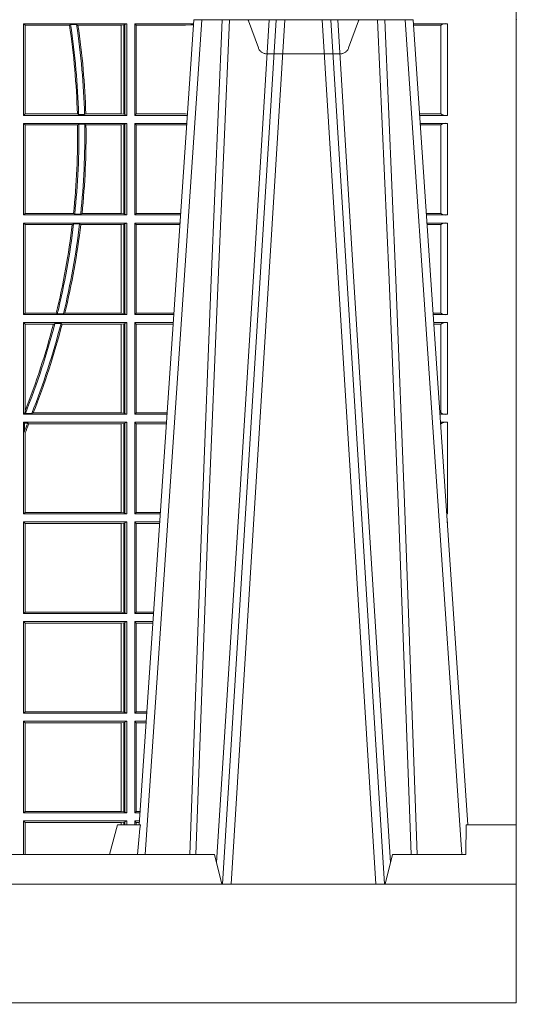
# Model space of a CAD drawing. Units: millimetres. Extents: x 0 to 21000, y 0 to 14850.
# Drawn here: x 4051 to 4219, y 2832 to 3164 of the extents above; entities that cross this region are included whole.
import ezdxf

# ---------------------------------------------------------------- set-up
doc = ezdxf.new("R2010")
doc.units = ezdxf.units.MM
doc.header["$LTSCALE"] = 333.33333
doc.linetypes.add('VERDECKT2', pattern=[4.762499999999999, 3.175, -1.5875])
for name, color, linetype, lineweight in [('FRW-Bem_CZ', 5, 'Continuous', 15), ('FRW-Rifi ST-B', 7, 'Continuous', 15), ('FRW-Vlies', 8, 'Continuous', 15)]:
    doc.layers.add(name, color=color, linetype=linetype, lineweight=lineweight)
doc.styles.get("Standard").update_dxf_attribs({"font": 'SIMPLEX.shx'})
doc.dimstyles.new('M20_DE', dxfattribs={"dimscale": 20, "dimtxt": 0.0025, "dimasz": 0.0025, "dimexe": 0.002, "dimexo": 0.002, "dimgap": 0.001, "dimtad": 1, "dimzin": 1, "dimtxsty": 'Standard', "dimblk": 'ARCHTICK', "dimcen": 0.0025, "dimdle": 0.0012, "dimclrd": 256, "dimclre": 256, "dimclrt": 256, "dimadec": 1, "dimazin": 0, "dimtfac": 1, "dimtmove": 2, "dimatfit": 3, "dimfxl": 1, "dimarcsym": 0})

# ---------------------------------------------------------------- blocks, each defined once
blk = doc.blocks.new('ST-Block_UT')
at = {"color": 0, "linetype": 'Continuous'}
for p, q in [((0.2728362143035099, -0.2714999980891264), (0.2912499964234883, -2.947132315966883e-09)), ((0.365249997376992, -2.947132315966883e-09), (0.2912499964234883, -2.947132315966883e-09)), ((0.3836638092990086, -0.2714999980891264), (0.365249997376992, -2.947132315966883e-09))]:
    blk.add_line(p, q, dxfattribs=at)
at = {"color": 0, "linetype": 'Continuous', "lineweight": 0}
for p, q in [((0.2939822733399922, -2.947132315966883e-09), (0.2748902201649912, -0.2814999960031344)), ((0.3008948624130028, -0.2914999976421484), (0.3190109789370013, -2.947132315966883e-09)), ((0.3219927012920039, -2.947132315966883e-09), (0.3038765847680054, -0.2914999976421484)), ((0.3345073223109978, -2.947132315966883e-09), (0.3526234090325033, -0.2914999976421484)), ((0.3556051611899989, -0.2914999976421484), (0.3374890446660004, -2.947132315966883e-09)), ((0.3625177502630095, -2.947132315966883e-09), (0.3816097736354891, -0.2814999960031344))]:
    blk.add_line(p, q, dxfattribs=at)
at = {"color": 0, "linetype": 'Continuous', "lineweight": 5}
for p, q in [((0.2655000150199953, -0.2714999980891264), (0.2628205180164969, -0.2814999960031344)), ((0.2732209920879995, -0.2714999980891264), (0.2655000150199953, -0.2714999980891264)), ((0.2982567310330069, -0.2814999960031344), (0.1667432844635073, -0.2814999960031344)), ((0.3007499933239899, -0.2914999976421484), (0.2982567310330069, -0.2814999960031344))]:
    blk.add_line(p, q, dxfattribs=at)
at = {"color": 0, "lineweight": 5}
for p, q in [((0.3831500172614994, -0.2714999980891264), (0.3830278277395109, -0.2814999960031344)), ((0.4000000119204969, -0.2714999980891264), (0.3831500172614994, -0.2714999980891264)), ((0.4000000119204969, -0.2914999976421484), (0.4000000119204969, -0.2714999980891264)), ((0.3582432925699948, -0.2814999960031344), (0.3557500004764904, -0.2914999976421484)), ((0.3830278277395109, -0.2814999960031344), (0.3582432925699948, -0.2814999960031344))]:
    blk.add_line(p, q, dxfattribs=at)
at = {"color": 0, "linetype": 'Continuous', "lineweight": 0}
for points in [[(0.2898985803124958, -0.2814999960031344), (0.294030046463007, -0.1656839728021282), (0.2970920860765034, -0.08773574527762662), (0.300844109058005, -2.947132315966883e-09)], [(0.3032989263529942, -2.947132315966883e-09), (0.2994116604324972, -0.08773574527762662), (0.2962423324584904, -0.1656839728021282), (0.2919690966604946, -0.2814999960031344)], [(0.2989249885079914, -0.2841802864936369), (0.3015068531034899, -0.2436380117801491), (0.3064309716220066, -0.1656835704711455), (0.31160426735849, -0.08283865746514607), (0.3166873812675135, -2.947132315966883e-09)], [(0.3575750052924889, -0.2841802864936369), (0.354993140697502, -0.2436380117801491), (0.350069051980995, -0.1656835704711455), (0.3448957562445116, -0.08283865746514607), (0.3398126423354881, -2.947132315966883e-09)], [(0.3532010674474861, -2.947132315966883e-09), (0.3570883631705044, -0.08773574527762662), (0.3602576613425015, -0.1656839728021282), (0.364530926942507, -0.2814999960031344)], [(0.3666014134880129, -0.2814999960031344), (0.3624699771399946, -0.1656839728021282), (0.3594079077240053, -0.08773574527762662), (0.3556559145449967, -2.947132315966883e-09)]]:
    blk.add_lwpolyline(points, dxfattribs=at)
at = {"color": 0, "linetype": 'Continuous'}
blk.add_lwpolyline([(0.4000000119204969, -0.2914999976421484), (0.4000000119204969, -0.3314999967481356), (-0.4000000000000057, -0.3314999967481356), (-0.4000000000000057, -0.2914999976421484)], close=True, dxfattribs=at)
at = {"color": 0, "linetype": 'Continuous', "lineweight": 5}
blk.add_arc((1.091596481150503, -0.3513028437431274), 0.8222572196539055, 174.4304837170653, 175.1302003581917, dxfattribs=at)
blk = doc.blocks.new('ST-Block_UT_Schacht')
at = {"color": 0, "linetype": 'VERDECKT2', "lineweight": 5, "ltscale": 0.1}
blk.add_lwpolyline([(0.3472861824999995, 3.251869884479675e-09, -0.3152987888776895), (0.3468163371084927, 0.0003289848898759828), (0.3434688762843621, 0.009526063681846608, 0.3152987888791577), (0.3406497984219925, 0.01150000325188216), (0.3158502134984928, 0.01150000325188216, 0.3152987888791579), (0.3130311429499955, 0.00952607098585645), (0.3096836757308949, 0.0003289931802044066, -0.3152987888776896), (0.3092138294205142, 3.251869884479675e-09)], format="xyb", dxfattribs=at)
blk = doc.blocks.new('ST-Block_SeitGitt')
at = {"color": 0, "lineweight": 5}
blk.add_line((0.8000000119204742, 0.2714999980891264), (0.8000000119204742, -0.2714999980891264), dxfattribs=at)
at = {"color": 0, "linetype": 'Continuous', "lineweight": 0}
for p, q in [((0.6338500142092869, -0.001349996783147844), (0.6338500142092869, -0.03224999504939774)), ((0.6686500072474644, -0.001349996783147844), (0.6338500142092869, -0.001349996783147844)), ((0.6338500142092869, -0.001349996783147844), (0.6343389064068958, -0.001838887467357608)), ((0.6343389064068958, -0.001838887467357608), (0.6343389064068958, -0.03176110657707909)), ((0.6493263006205723, -0.001838887467357608), (0.6343389064068958, -0.001838887467357608)), ((0.6493263006205723, -0.001838887467357608), (0.6497192293400929, -0.001629362938302847)), ((0.6517413318152592, -0.001629362938302847), (0.6497192293400929, -0.001629362938302847)), ((0.6517413318152592, -0.001629362938302847), (0.6521964430804417, -0.001838887467357608)), ((0.6667304396624729, -0.001838887467357608), (0.6521964430804417, -0.001838887467357608)), ((0.6667756199832127, -0.001838887467357608), (0.6667304396624729, -0.001838887467357608)), ((0.6667304396624729, -0.03176110657707909), (0.6667304396624729, -0.001838887467357608)), ((0.6676284730429813, -0.001735919512185546), (0.6667756199832127, -0.001838887467357608)), ((0.6667756199832127, -0.001838887467357608), (0.6667756199832127, -0.03176110657707909)), ((0.668025171756284, -0.00166203955498645), (0.6676284730429813, -0.001735919512185546)), ((0.6676284730429813, -0.03186407360092858), (0.6676284730429813, -0.001735919512185546)), ((0.668025171756284, -0.00166203955498645), (0.6686500072474644, -0.001349996783147844)), ((0.668025171756284, -0.03193795355812767), (0.668025171756284, -0.00166203955498645)), ((0.6686500072474644, -0.001349996783147844), (0.6686500072474644, -0.03224999504939774)), ((0.6713500082488224, -0.001349996783147844), (0.6713500082488224, -0.03224999504939774)), ((0.6713500082488224, -0.001349996783147844), (0.6911584365973056, -0.001349996783147844)), ((0.6713500082488224, -0.001349996783147844), (0.6717695653433964, -0.001853830770897957)), ((0.6717695653433964, -0.03174616443769196), (0.6717695653433964, -0.001853830770897957)), ((0.6717695653433964, -0.001853830770897957), (0.6884500145907566, -0.001853830770897957)), ((0.6884500145907566, -0.001853830770897957), (0.690195000171201, -0.0017073004351289)), ((0.690195000171201, -0.0017073004351289), (0.6911395829911271, -0.00162798171521672)), ((0.6911327600962807, -0.001728581141776431), (0.690195000171201, -0.0017073004351289)), ((0.7767635643477604, -0.001349996783147844), (0.7653415573513485, -0.001349996783119423)), ((0.7745635569091007, -0.001837725060369166), (0.765374636308735, -0.001837725060369166)), ((0.7745635569091007, -0.00188378396754274), (0.7653777601395575, -0.00188378396754274)), ((0.7745635569091007, -0.001837725060369166), (0.7745635569091007, -0.00188378396754274)), ((0.7745638251300022, -0.001883120516623649), (0.7745638251300022, -0.03171687248007515)), ((0.7767635643477604, -0.03224999504939774), (0.7767635643477604, -0.001349996783147844)), ((0.6338500142092869, -0.03224999504939774), (0.6343389064068958, -0.03176110657707909)), ((0.6686500072474644, -0.03224999504939774), (0.6338500142092869, -0.03224999504939774)), ((0.6519765019412205, -0.03176110657707909), (0.6343389064068958, -0.03176110657707909)), ((0.6519765019412205, -0.03176110657707909), (0.6524021387095615, -0.03197063180462578)), ((0.6544029176230595, -0.03197063180462578), (0.6524021387095615, -0.03197063180462578)), ((0.6544029176230595, -0.03197063180462578), (0.6548167824740574, -0.03176110657707909)), ((0.6667304396624729, -0.03176110657707909), (0.6548167824740574, -0.03176110657707909)), ((0.6667756199832127, -0.03176110657707909), (0.6667304396624729, -0.03176110657707909)), ((0.6676284730429813, -0.03186407360092858), (0.6667756199832127, -0.03176110657707909)), ((0.668025171756284, -0.03193795355812767), (0.6676284730429813, -0.03186407360092858)), ((0.668025171756284, -0.03193795355812767), (0.6686500072474644, -0.03224999504939774)), ((0.6713500082488224, -0.03224999504939774), (0.6717695653433964, -0.03174616443769196)), ((0.6713500082488224, -0.03224999504939774), (0.6890627244582674, -0.03224999504939774)), ((0.6717695653433964, -0.03174616443769196), (0.6884500145907566, -0.03174616443769196)), ((0.6884500145907566, -0.03174616443769196), (0.6890932322958179, -0.03180017557735937)), ((0.7745635569091007, -0.03171620937840203), (0.7674010701967973, -0.03171620937840203)), ((0.7745635569091007, -0.03176226886765221), (0.7674041940670691, -0.03176226886765221)), ((0.7767635643477604, -0.03224999504939774), (0.7674372728823471, -0.03224999504939774)), ((0.7745635569091007, -0.03171620937840203), (0.7745635569091007, -0.03176226886765221)), ((0.6338500142092869, -0.03494999605075577), (0.6338500142092869, -0.06584999385134438)), ((0.6686500072474644, -0.03494999605075577), (0.6338500142092869, -0.03494999605075577)), ((0.6338500142092869, -0.03494999605075577), (0.6343389064068958, -0.03543888824836472)), ((0.6520552992816135, -0.03543888824836472), (0.6343389064068958, -0.03543888824836472)), ((0.6343389064068958, -0.03543888824836472), (0.6343389064068958, -0.06536110910431603)), ((0.6520552992816135, -0.03543888824836472), (0.6524718463416264, -0.03522936302081803)), ((0.6544720888133213, -0.03522936302081803), (0.6524718463416264, -0.03522936302081803)), ((0.6544720888133213, -0.03522936302081803), (0.6548946857447788, -0.03543888824836472)), ((0.6667304396624729, -0.03543888824836472), (0.6548946857447788, -0.03543888824836472)), ((0.6667756199832127, -0.03543888824836472), (0.6667304396624729, -0.03543888824836472)), ((0.6667304396624729, -0.06536110910431603), (0.6667304396624729, -0.03543888824836472)), ((0.6676284730429813, -0.03533592122451523), (0.6667756199832127, -0.03543888824836472)), ((0.6667756199832127, -0.03543888824836472), (0.6667756199832127, -0.06536110910431603)), ((0.668025171756284, -0.03526204126731614), (0.6676284730429813, -0.03533592122451523)), ((0.6676284730429813, -0.06546407612816552), (0.6676284730429813, -0.03533592122451523)), ((0.668025171756284, -0.03526204126731614), (0.6686500072474644, -0.03494999605075577)), ((0.668025171756284, -0.06553795608536461), (0.668025171756284, -0.03526204126731614)), ((0.6686500072474644, -0.03494999605075577), (0.6686500072474644, -0.06584999385134438)), ((0.6713500082488224, -0.03494999605075577), (0.6713500082488224, -0.06584999385134438)), ((0.6713500082488224, -0.03494999605075577), (0.6888796039019098, -0.03494999605075577)), ((0.6713500082488224, -0.03494999605075577), (0.6717695653433964, -0.03545383038775185)), ((0.6717695653433964, -0.03545383038775185), (0.6884500145907566, -0.03545383038775185)), ((0.6717695653433964, -0.0653461632396386), (0.6717695653433964, -0.03545383038775185)), ((0.6884500145907566, -0.03545383038775185), (0.6888476975333049, -0.03542043600995726)), ((0.7767635643477604, -0.03494999605075577), (0.7676203937350579, -0.03494999605075577)), ((0.7745635569091007, -0.0354377259577916), (0.7676534728030049, -0.0354377259577916)), ((0.7745635569091007, -0.03548378544704178), (0.7676565966733051, -0.03548378544704178)), ((0.7745635569091007, -0.0354377259577916), (0.7745635569091007, -0.03548378544704178)), ((0.7745638251300022, -0.03548312234536866), (0.7745638251300022, -0.06531687500731209)), ((0.7767635643477604, -0.06584999385134438), (0.7767635643477604, -0.03494999605075577)), ((0.6338500142092869, -0.06584999385134438), (0.6343389064068958, -0.06536110910431603)), ((0.6686500072474644, -0.06584999385134438), (0.6338500142092869, -0.06584999385134438)), ((0.6506983101363346, -0.06536110910431603), (0.6343389064068958, -0.06536110910431603)), ((0.6506983101363346, -0.06536110910431603), (0.6510981082911655, -0.06557062688128212)), ((0.6531091690058872, -0.06557062688128212), (0.6510981082911655, -0.06557062688128212)), ((0.6531091690058872, -0.06557062688128212), (0.65355292558624, -0.06536110910431603)), ((0.6667304396624729, -0.06536110910431603), (0.65355292558624, -0.06536110910431603)), ((0.6667756199832127, -0.06536110910431603), (0.6667304396624729, -0.06536110910431603)), ((0.6676284730429813, -0.06546407612816552), (0.6667756199832127, -0.06536110910431603)), ((0.668025171756284, -0.06553795608536461), (0.6676284730429813, -0.06546407612816552)), ((0.668025171756284, -0.06553795608536461), (0.6686500072474644, -0.06584999385134438)), ((0.6713500082488224, -0.06584999385134438), (0.6717695653433964, -0.0653461632396386)), ((0.6713500082488224, -0.06584999385134438), (0.6867838917944482, -0.06584999385134438)), ((0.6717695653433964, -0.0653461632396386), (0.686818062797272, -0.0653461632396386)), ((0.7745635569091007, -0.06531621190563897), (0.7696799068015707, -0.06531621190563897)), ((0.7745635569091007, -0.06536227139488915), (0.7696830306718709, -0.06536227139488915)), ((0.7767635643477604, -0.06584999385134438), (0.7697161092344516, -0.06584999385134438)), ((0.7745635569091007, -0.06531621190563897), (0.7745635569091007, -0.06536227139488915)), ((0.6338500142092869, -0.06854999485270241), (0.6338500142092869, -0.09944999637858132)), ((0.6686500072474644, -0.06854999485270241), (0.6338500142092869, -0.06854999485270241)), ((0.6338500142092869, -0.06854999485270241), (0.6343389064068958, -0.06903888705031136)), ((0.6343389064068958, -0.06903888705031136), (0.6343389064068958, -0.09896110418097237)), ((0.6502842664714024, -0.06903888705031136), (0.6343389064068958, -0.06903888705031136)), ((0.6502842664714024, -0.06903888705031136), (0.6507318675513432, -0.06882936182276467)), ((0.6527458488936588, -0.06882936182276467), (0.6507318675513432, -0.06882936182276467)), ((0.6527458488936588, -0.06882936182276467), (0.6531435310836002, -0.06903888705031136)), ((0.6667304396624729, -0.06903888705031136), (0.6531435310836002, -0.06903888705031136)), ((0.6667756199832127, -0.06903888705031136), (0.6667304396624729, -0.06903888705031136)), ((0.6667304396624729, -0.09896110418097237), (0.6667304396624729, -0.06903888705031136)), ((0.6676284730429813, -0.06893592002646187), (0.6667756199832127, -0.06903888705031136)), ((0.6667756199832127, -0.06903888705031136), (0.6667756199832127, -0.09896110418097237)), ((0.668025171756284, -0.06886204006926278), (0.6676284730429813, -0.06893592002646187)), ((0.6676284730429813, -0.09906407120482186), (0.6676284730429813, -0.06893592002646187)), ((0.668025171756284, -0.06886204006926278), (0.6686500072474644, -0.06854999485270241)), ((0.668025171756284, -0.09913795116202095), (0.668025171756284, -0.06886204006926278)), ((0.6686500072474644, -0.06854999485270241), (0.6686500072474644, -0.09944999637858132)), ((0.6713500082488224, -0.06854999485270241), (0.6713500082488224, -0.09944999637858132)), ((0.6713500082488224, -0.06854999485270241), (0.6866007712380906, -0.06854999485273083)), ((0.6713500082488224, -0.06854999485270241), (0.6717695653433964, -0.06905383291498879)), ((0.6717695653433964, -0.06905383291498879), (0.6865665997299288, -0.06905383291498879)), ((0.6717695653433964, -0.09894616576687554), (0.6717695653433964, -0.06905383291498879)), ((0.7767635643477604, -0.06854999485270241), (0.7698992300872192, -0.06854999485270241)), ((0.7745635569091007, -0.06903772475973824), (0.7699323091551378, -0.06903772475973824)), ((0.7745635569091007, -0.06908378424898842), (0.769935433025438, -0.06908378424898842)), ((0.7745635569091007, -0.06903772475973824), (0.7745635569091007, -0.06908378424898842)), ((0.7745638251300022, -0.0690831211473153), (0.7745638251300022, -0.09891687008396843)), ((0.7767635643477604, -0.09944999637858132), (0.7767635643477604, -0.06854999485270241)), ((0.6338500142092869, -0.09944999637858132), (0.6343389064068958, -0.09896110418097237)), ((0.6686500072474644, -0.09944999637858132), (0.6338500142092869, -0.09944999637858132)), ((0.6448452979321644, -0.09896110418097237), (0.6343389064068958, -0.09896110418097237)), ((0.6448452979321644, -0.09896110418097237), (0.6452259182925388, -0.09917062940851906)), ((0.647284752130048, -0.09917062940851906), (0.6452259182925388, -0.09917062940851906)), ((0.647284752130048, -0.09917062940851906), (0.6477673411364719, -0.09896110418097237)), ((0.6667304396624729, -0.09896110418097237), (0.6477673411364719, -0.09896110418097237)), ((0.6667756199832127, -0.09896110418097237), (0.6667304396624729, -0.09896110418097237)), ((0.6676284730429813, -0.09906407120482186), (0.6667756199832127, -0.09896110418097237)), ((0.668025171756284, -0.09913795116202095), (0.6676284730429813, -0.09906407120482186)), ((0.668025171756284, -0.09913795116202095), (0.6686500072474644, -0.09944999637858132)), ((0.6713500082488224, -0.09944999637858132), (0.6717695653433964, -0.09894616576687554)), ((0.6713500082488224, -0.09944999637858132), (0.68450505887796, -0.09944999637858132)), ((0.6717695653433964, -0.09894616576687554), (0.6845392298808406, -0.09894616576687554)), ((0.7745635569091007, -0.09891620698229531), (0.771958742901063, -0.09891620698229531)), ((0.7745635569091007, -0.09896226647154549), (0.7719618667713632, -0.09896226647154549)), ((0.7767635643477604, -0.09944999637858132), (0.7719949458392534, -0.09944999637858132)), ((0.7745635569091007, -0.09891620698229531), (0.7745635569091007, -0.09896226647154549)), ((0.6338500142092869, -0.1021499973799394), (0.6338500142092869, -0.1330499914552377)), ((0.6686500072474644, -0.1021499973799394), (0.6338500142092869, -0.1021499973799394)), ((0.6338500142092869, -0.1021499973799394), (0.6343389064068958, -0.1026388895775483)), ((0.6439152419562504, -0.1026388895775483), (0.6343389064068958, -0.1026388895775483)), ((0.6343389064068958, -0.1026388895775483), (0.6343389064068958, -0.131896879997413)), ((0.6439152419562504, -0.1026388895775483), (0.6444032996888325, -0.1024293643500016)), ((0.646469002961652, -0.1024293643500016), (0.6444032996888325, -0.1024293643500016)), ((0.646469002961652, -0.1024293643500016), (0.6468482971186802, -0.1026388895775483)), ((0.6667304396624729, -0.1026388895775483), (0.6468482971186802, -0.1026388895775483)), ((0.6667756199832127, -0.1026388895775483), (0.6667304396624729, -0.1026388895775483)), ((0.6667304396624729, -0.1325610992576287), (0.6667304396624729, -0.1026388895775483)), ((0.6676284730429813, -0.1025359225536988), (0.6667756199832127, -0.1026388895775483)), ((0.6667756199832127, -0.1026388895775483), (0.6667756199832127, -0.1325610992576287)), ((0.668025171756284, -0.1024620425964997), (0.6676284730429813, -0.1025359225536988)), ((0.6676284730429813, -0.1326640811826394), (0.6676284730429813, -0.1025359225536988)), ((0.668025171756284, -0.1024620425964997), (0.6686500072474644, -0.1021499973799394)), ((0.668025171756284, -0.1327379611398385), (0.668025171756284, -0.1024620425964997)), ((0.6686500072474644, -0.1021499973799394), (0.6686500072474644, -0.1330499914552377)), ((0.6713500082488224, -0.1021499973799394), (0.6713500082488224, -0.1330499914552377)), ((0.6713500082488224, -0.1021499973799394), (0.6843219383216308, -0.1021499973799678)), ((0.6713500082488224, -0.1021499973799394), (0.6717695653433964, -0.1026538279916451)), ((0.6717695653433964, -0.1026538279916451), (0.6842877673187786, -0.1026538279916451)), ((0.6717695653433964, -0.1325461682941125), (0.6717695653433964, -0.1026538279916451)), ((0.7767635643477604, -0.1021499973799394), (0.772178066692021, -0.1021499973799394)), ((0.7745635569091007, -0.1026377272869752), (0.7722111457599397, -0.1026377272869752)), ((0.7745635569091007, -0.1026837867762254), (0.7722142696302399, -0.1026837867762254)), ((0.7745635569091007, -0.1026377272869752), (0.7745635569091007, -0.1026837867762254)), ((0.7745638251300022, -0.1026831236745522), (0.7745638251300022, -0.1325168726112054)), ((0.7767635643477604, -0.1330499914552377), (0.7767635643477604, -0.1021499973799394)), ((0.6338500142092869, -0.1330499914552377), (0.634242987632291, -0.1326570180322335)), ((0.634242987632291, -0.1326570180322335), (0.6343389064068958, -0.131896879997413)), ((0.634242987632291, -0.1326570180322335), (0.6344425737853214, -0.1327706244851754)), ((0.6365952700371906, -0.1327706244851754), (0.6344425737853214, -0.1327706244851754)), ((0.6365952700371906, -0.1327706244851754), (0.6371292978520557, -0.1325610992576287)), ((0.6667304396624729, -0.1325610992576287), (0.6371292978520557, -0.1325610992576287)), ((0.6667756199832127, -0.1325610992576287), (0.6667304396624729, -0.1325610992576287)), ((0.6676284730429813, -0.1326640811826394), (0.6667756199832127, -0.1325610992576287)), ((0.668025171756284, -0.1327379611398385), (0.6676284730429813, -0.1326640811826394)), ((0.668025171756284, -0.1327379611398385), (0.6686500072474644, -0.1330499914552377)), ((0.6713500082488224, -0.1330499914552377), (0.6717695653433964, -0.1325461682941125)), ((0.6717695653433964, -0.1325461682941125), (0.682260396964324, -0.1325461682941125)), ((0.7745635569091007, -0.1325162020589516), (0.7742375790005553, -0.1325162020589516)), ((0.7745635569091007, -0.1325622615482018), (0.7742407028708556, -0.1325622615481734)), ((0.7745635569091007, -0.1325162020589516), (0.7745635569091007, -0.1325622615482018)), ((0.6686500072474644, -0.1330499914552377), (0.6338500142092869, -0.1330499914552377)), ((0.6338500142092869, -0.1357499924565957), (0.6338500142092869, -0.1666499939824746)), ((0.6686500072474644, -0.1357499924565957), (0.6338500142092869, -0.1357499924565957)), ((0.6338500142092869, -0.1357499924565957), (0.6341293811793491, -0.1360293594266579)), ((0.6352776199574635, -0.1360293594266579), (0.6341293811793491, -0.1360293594266579)), ((0.6341293811793491, -0.1360293594266579), (0.6341293811793491, -0.138768177952926)), ((0.6352776199574635, -0.1360293594266579), (0.6356450378890202, -0.1362388846542046)), ((0.668025171756284, -0.1360620376731561), (0.6676284730429813, -0.1361359176303552)), ((0.668025171756284, -0.1360620376731561), (0.6686500072474644, -0.1357499924565957)), ((0.668025171756284, -0.1663379487659142), (0.668025171756284, -0.1360620376731561)), ((0.6686500072474644, -0.1357499924565957), (0.6686500072474644, -0.1666499939824746)), ((0.6713500082488224, -0.1330499914552377), (0.6822262264668097, -0.1330499914552377)), ((0.6713500082488224, -0.1357499924565957), (0.6713500082488224, -0.1666499939824746)), ((0.6713500082488224, -0.1357499924565957), (0.6820431059104806, -0.1357499924566241)), ((0.6713500082488224, -0.1357499924565957), (0.6717695653433964, -0.1362538305188821)), ((0.7767635643477604, -0.1330499914552377), (0.7742737819387457, -0.1330499914552377)), ((0.7767635643477604, -0.1357499924565957), (0.7744569027914565, -0.1357499924565957)), ((0.7767635643477604, -0.1666499939824746), (0.7767635643477604, -0.1357499924565957)), ((0.6343389064068958, -0.1393457320596383), (0.6341293811793491, -0.138768177952926)), ((0.6343389064068958, -0.1393457320596383), (0.6343389064068958, -0.1661611017848657)), ((0.6667304396624729, -0.1362388846542046), (0.6356450378890202, -0.1362388846542046)), ((0.6667756199832127, -0.1362388846542046), (0.6667304396624729, -0.1362388846542046)), ((0.6667304396624729, -0.1661611017848657), (0.6667304396624729, -0.1362388846542046)), ((0.6676284730429813, -0.1361359176303552), (0.6667756199832127, -0.1362388846542046)), ((0.6667756199832127, -0.1362388846542046), (0.6667756199832127, -0.1661611017848657)), ((0.6676284730429813, -0.1662640688087151), (0.6676284730429813, -0.1361359176303552)), ((0.6717695653433964, -0.1362538305188821), (0.6820089344022904, -0.1362538305188821)), ((0.6717695653433964, -0.1661461559201882), (0.6717695653433964, -0.1362538305188821)), ((0.7745635569091007, -0.1362377223636315), (0.774489981859432, -0.1362377223636315)), ((0.7745635569091007, -0.1362837818528817), (0.7744931057297038, -0.1362837818528817)), ((0.7745635569091007, -0.1362377223636315), (0.7745635569091007, -0.1362837818528817)), ((0.6338500142092869, -0.1666499939824746), (0.6343389064068958, -0.1661611017848657)), ((0.6686500072474644, -0.1666499939824746), (0.6338500142092869, -0.1666499939824746)), ((0.6667304396624729, -0.1661611017848657), (0.6343389064068958, -0.1661611017848657)), ((0.6667756199832127, -0.1661611017848657), (0.6667304396624729, -0.1661611017848657)), ((0.6676284730429813, -0.1662640688087151), (0.6667756199832127, -0.1661611017848657)), ((0.668025171756284, -0.1663379487659142), (0.6676284730429813, -0.1662640688087151)), ((0.668025171756284, -0.1663379487659142), (0.6686500072474644, -0.1666499939824746)), ((0.6713500082488224, -0.1666499939824746), (0.6717695653433964, -0.1661461559201882)), ((0.6713500082488224, -0.1666499939824746), (0.6799473935503499, -0.1666499939824746)), ((0.6717695653433964, -0.1661461559201882), (0.6799815650585117, -0.1661461559201882)), ((0.7767635643477604, -0.1666499939824746), (0.7765526185435476, -0.1666499939824746)), ((0.6338500142092869, -0.1693499949838326), (0.6338500142092869, -0.2002499965097115)), ((0.6686500072474644, -0.1693499949838326), (0.6338500142092869, -0.1693499949838326)), ((0.6338500142092869, -0.1693499949838326), (0.6343389064068958, -0.1698388871814416)), ((0.6343389064068958, -0.1698388871814416), (0.6343389064068958, -0.1997611043121026)), ((0.6667304396624729, -0.1698388871814416), (0.6343389064068958, -0.1698388871814416)), ((0.6667756199832127, -0.1698388871814416), (0.6667304396624729, -0.1698388871814416)), ((0.6667304396624729, -0.1997611043121026), (0.6667304396624729, -0.1698388871814416)), ((0.6676284730429813, -0.1697359201575921), (0.6667756199832127, -0.1698388871814416)), ((0.6667756199832127, -0.1698388871814416), (0.6667756199832127, -0.1997611043121026)), ((0.668025171756284, -0.169662040200393), (0.6676284730429813, -0.1697359201575921)), ((0.6676284730429813, -0.1998640713359521), (0.6676284730429813, -0.1697359201575921)), ((0.668025171756284, -0.169662040200393), (0.6686500072474644, -0.1693499949838326)), ((0.668025171756284, -0.1999379512931512), (0.668025171756284, -0.169662040200393)), ((0.6686500072474644, -0.1693499949838326), (0.6686500072474644, -0.2002499965097115)), ((0.6713500082488224, -0.1693499949838326), (0.6713500082488224, -0.2002499965097115)), ((0.6713500082488224, -0.1693499949838326), (0.6797642729940208, -0.1693499949838326)), ((0.6713500082488224, -0.1693499949838326), (0.6717695653433964, -0.169853833046119)), ((0.6717695653433964, -0.169853833046119), (0.6797301014858022, -0.169853833046119)), ((0.6717695653433964, -0.1997461584474252), (0.6717695653433964, -0.169853833046119)), ((0.7767635643477604, -0.1693499949838326), (0.7767357393962584, -0.1693499949838326)), ((0.7767635643477888, -0.1697602562711893), (0.7767635643477604, -0.1693499949838326)), ((0.6338500142092869, -0.2002499965097115), (0.6343389064068958, -0.1997611043121026)), ((0.6686500072474644, -0.2002499965097115), (0.6338500142092869, -0.2002499965097115)), ((0.6667304396624729, -0.1997611043121026), (0.6343389064068958, -0.1997611043121026)), ((0.6667756199832127, -0.1997611043121026), (0.6667304396624729, -0.1997611043121026)), ((0.6676284730429813, -0.1998640713359521), (0.6667756199832127, -0.1997611043121026)), ((0.668025171756284, -0.1999379512931512), (0.6676284730429813, -0.1998640713359521)), ((0.668025171756284, -0.1999379512931512), (0.6686500072474644, -0.2002499965097115)), ((0.6713500082488224, -0.2002499965097115), (0.6717695653433964, -0.1997461584474252)), ((0.6713500082488224, -0.2002499965097115), (0.6776685606338901, -0.2002499965097115)), ((0.6717695653433964, -0.1997461584474252), (0.6777027321420519, -0.1997461584474252)), ((0.6338500142092869, -0.2029499975110696), (0.6338500142092869, -0.2338499990369485)), ((0.6686500072474644, -0.2029499975110696), (0.6338500142092869, -0.2029499975110696)), ((0.6338500142092869, -0.2029499975110696), (0.6343389064068958, -0.2034388897086785)), ((0.6343389064068958, -0.2034388897086785), (0.6343389064068958, -0.2333611068393395)), ((0.6667304396624729, -0.2034388897086785), (0.6343389064068958, -0.2034388897086785)), ((0.6667756199832127, -0.2034388897086785), (0.6667304396624729, -0.2034388897086785)), ((0.6667304396624729, -0.2333611068393395), (0.6667304396624729, -0.2034388897086785)), ((0.6676284730429813, -0.203335922684829), (0.6667756199832127, -0.2034388897086785)), ((0.6667756199832127, -0.2034388897086785), (0.6667756199832127, -0.2333611068393395)), ((0.668025171756284, -0.2032620427276299), (0.6676284730429813, -0.203335922684829)), ((0.6676284730429813, -0.233464073863189), (0.6676284730429813, -0.203335922684829)), ((0.668025171756284, -0.2032620427276299), (0.6686500072474644, -0.2029499975110696)), ((0.668025171756284, -0.2335379538203881), (0.668025171756284, -0.2032620427276299)), ((0.6686500072474644, -0.2029499975110696), (0.6686500072474644, -0.2338499990369485)), ((0.6713500082488224, -0.2029499975110696), (0.6713500082488224, -0.2338499990369485)), ((0.6713500082488224, -0.2029499975110696), (0.6774854400775325, -0.2029499975110696)), ((0.6713500082488224, -0.2029499975110696), (0.6717695653433964, -0.2034538355733559)), ((0.6717695653433964, -0.2034538355733559), (0.6774512685693423, -0.2034538355733559)), ((0.6717695653433964, -0.2333461609746621), (0.6717695653433964, -0.2034538355733559)), ((0.6338500142092869, -0.2338499990369485), (0.6343389064068958, -0.2333611068393395)), ((0.6686500072474644, -0.2338499990369485), (0.6338500142092869, -0.2338499990369485)), ((0.6667304396624729, -0.2333611068393395), (0.6343389064068958, -0.2333611068393395)), ((0.6667756199832127, -0.2333611068393395), (0.6667304396624729, -0.2333611068393395)), ((0.6676284730429813, -0.233464073863189), (0.6667756199832127, -0.2333611068393395)), ((0.668025171756284, -0.2335379538203881), (0.6676284730429813, -0.233464073863189)), ((0.668025171756284, -0.2335379538203881), (0.6686500072474644, -0.2338499990369485)), ((0.6713500082488224, -0.2338499990369485), (0.6717695653433964, -0.2333461609746621)), ((0.6713500082488224, -0.2338499990369485), (0.6753897277174303, -0.2338499990369485)), ((0.6717695653433964, -0.2333461609746621), (0.6754238992255637, -0.2333461609746621)), ((0.6338500142092869, -0.2365500000383065), (0.6338500142092869, -0.2674500015641854)), ((0.6686500072474644, -0.2365500000383065), (0.6338500142092869, -0.2365500000383065)), ((0.6338500142092869, -0.2365500000383065), (0.6343389064068958, -0.2370388922359155)), ((0.6667304396624729, -0.2370388922359155), (0.6343389064068958, -0.2370388922359155)), ((0.6343389064068958, -0.2370388922359155), (0.6343389064068958, -0.2669610944654153)), ((0.6667756199832127, -0.2370388922359155), (0.6667304396624729, -0.2370388922359155)), ((0.6667304396624729, -0.2669610944654153), (0.6667304396624729, -0.2370388922359155)), ((0.6676284730429813, -0.236935925212066), (0.6667756199832127, -0.2370388922359155)), ((0.6667756199832127, -0.2370388922359155), (0.6667756199832127, -0.2669610944654153)), ((0.668025171756284, -0.2368620452548669), (0.6676284730429813, -0.236935925212066)), ((0.6676284730429813, -0.2670640614892648), (0.6676284730429813, -0.236935925212066)), ((0.668025171756284, -0.2368620452548669), (0.6686500072474644, -0.2365500000383065)), ((0.668025171756284, -0.2671379414464639), (0.668025171756284, -0.2368620452548669)), ((0.6686500072474644, -0.2365500000383065), (0.6686500072474644, -0.2674500015641854)), ((0.6713500082488224, -0.2365500000383065), (0.6713500082488224, -0.2674500015641854)), ((0.6713500082488224, -0.2365500000383065), (0.6752066071610727, -0.2365500000383065)), ((0.6713500082488224, -0.2365500000383065), (0.6717695653433964, -0.2370538381005929)), ((0.6717695653433964, -0.266946163501899), (0.6717695653433964, -0.2370538381005929)), ((0.6717695653433964, -0.2370538381005929), (0.6751724356528541, -0.2370538381005929)), ((0.6338500142092869, -0.2674500015641854), (0.6343389064068958, -0.2669610944654153)), ((0.6686500072474644, -0.2674500015641854), (0.6338500142092869, -0.2674500015641854)), ((0.6667304396624729, -0.2669610944654153), (0.6343389064068958, -0.2669610944654153)), ((0.6667756199832127, -0.2669610944654153), (0.6667304396624729, -0.2669610944654153)), ((0.6676284730429813, -0.2670640614892648), (0.6667756199832127, -0.2669610944654153)), ((0.668025171756284, -0.2671379414464639), (0.6676284730429813, -0.2670640614892648)), ((0.668025171756284, -0.2671379414464639), (0.6686500072474644, -0.2674500015641854)), ((0.6713500082488224, -0.2674500015641854), (0.6717695653433964, -0.266946163501899)), ((0.6713500082488224, -0.2674500015641854), (0.6731108948009421, -0.2674500015642138)), ((0.6717695653433964, -0.266946163501899), (0.6731450663091039, -0.266946163501899)), ((0.6338500142092869, -0.2701500025655434), (0.6338500142093437, -0.2814999960031344)), ((0.6686500072474644, -0.2701500025655434), (0.6338500142092869, -0.2701500025655434)), ((0.6338500142092869, -0.2701500025655434), (0.6343389064068958, -0.2706388798619912)), ((0.6344028323884174, -0.2706388798619912), (0.6343389064068958, -0.2706388798619912)), ((0.6343389064068958, -0.2706388798619912), (0.6343389064069527, -0.2814999960031344)), ((0.6667304396624729, -0.2706388798619912), (0.6344028323884174, -0.2706388798619912)), ((0.6344028323884459, -0.2814999960031344), (0.6344028323884174, -0.2706388798619912)), ((0.6667756199832127, -0.2706388798619912), (0.6667304396624729, -0.2706388798619912)), ((0.6667304396624161, -0.271499998089098), (0.6667304396624729, -0.2706388798619912)), ((0.6676284730429813, -0.2705359128381417), (0.6667756199832127, -0.2706388798619912)), ((0.6667756199832127, -0.2706388798619912), (0.6667756199831842, -0.271499998089098)), ((0.668025171756284, -0.2704620328809426), (0.6676284730429813, -0.2705359128381417)), ((0.6676284730429245, -0.271499998089098), (0.6676284730429813, -0.2705359128381417)), ((0.668025171756284, -0.2704620328809426), (0.6686500072474644, -0.2701500025655434)), ((0.6680251717562555, -0.271499998089098), (0.668025171756284, -0.2704620328809426)), ((0.6686500072474644, -0.2701500025655434), (0.6686500072474644, -0.2714999980891264)), ((0.6713500082488224, -0.2701500025655434), (0.6729277742446129, -0.2701500025655434)), ((0.6713500082488224, -0.2701500025655434), (0.6713500082488224, -0.2714999980891264)), ((0.6713500082488224, -0.2701500025655434), (0.6717695653433964, -0.2706538406278298)), ((0.6717695653433964, -0.2706538406278298), (0.6728936027364227, -0.2706538406278298)), ((0.6717695653434248, -0.2714999980891264), (0.6717695653433964, -0.2706538406278298))]:
    blk.add_line(p, q, dxfattribs=at)
for centre, radius, start, end in [((0.4000000119204685, -0.03899999674811738), 0.2520804391283391, 1.645565664491133, 8.477305874453833), ((0.4000000119204685, -0.03899999674811738), 0.2525000000000003, 1.595267543587262, 8.511186804788174), ((0.4000000119204685, -0.03899999674811738), 0.2545000000000002, 1.582727857565862, 8.443810803161412), ((0.4000000119204685, -0.03899999674811738), 0.2549195608716614, 1.627233509567245, 8.38220805437815), ((0.7762191138398009, -0.004099807889815565), 0.00280319237264435, 78.80053640643582, 126.1993826839579), ((0.7762406114020166, -0.0294032042464778), 0.002894425272673029, 234.5910523093573, 280.4091326341261), ((0.4000000119204685, -0.03899999674811738), 0.2520804391283393, 353.9973652727838, 0.8094373247016964), ((0.4000000119204685, -0.03899999674811738), 0.2525000000000003, 353.9595685714073, 0.8556413295931087), ((0.4000000119204685, -0.03899999674811738), 0.2545000000000005, 354.0072121405191, 0.8489167385804846), ((0.4000000119204685, -0.03899999674811738), 0.2549195608716612, 354.0644601145966, 0.8004217691705784), ((0.7762191170627091, -0.03769981413609003), 0.002803198592438894, 78.8006287310275, 126.199371274367), ((0.7762406117467151, -0.06300318347470579), 0.002894444461981357, 234.5913139746805, 280.409055917814), ((0.4000000119204685, -0.03899999674811738), 0.2520804391283393, 346.2394359159487, 353.1561480783182), ((0.4000000119204685, -0.03899999674811738), 0.2525000000000002, 346.213800455153, 353.2154559962243), ((0.4000000119204685, -0.03899999674811738), 0.2545000000000002, 346.3242542514242, 353.2690202773327), ((0.4000000119204685, -0.03899999674811738), 0.2549195608716612, 346.3956560370893, 353.2327287426772), ((0.7762191192985881, -0.07129982302339499), 0.002803208051484476, 78.80071359749503, 126.1992864080231), ((0.7762406110574318, -0.09660322514881159), 0.002894406083903223, 234.5907906460534, 280.4092093484867), ((0.4000000119204685, -0.03899999674811738), 0.2520804391283395, 338.3755788646641, 345.3771838414528), ((0.4000000119204685, -0.03899999674811738), 0.2525000000000004, 338.1999375903034, 345.451146369265), ((0.4000000119204685, -0.03899999674811738), 0.2545000000000002, 338.3799171542007, 345.5679707756848), ((0.4000000119204685, -0.03899999674811738), 0.254919560871661, 338.4679215177106, 345.5436106349596), ((0.7762191148269437, -0.1048998053804269), 0.00280318913387406, 78.8005438683929, 126.1994561370257), ((0.776240583969269, -0.1302033424122726), 0.002894290802626199, 234.5898262033491, 280.4101737911075), ((0.4000000119204685, -0.03899999674811738), 0.2545000000000003, 336.919974269655, 337.588565702705), ((0.7762191237706872, -0.1384998407995397), 0.002803226971044952, 78.8008833414981, 126.1991166639375), ((0.4000000119204685, -0.03899999674811738), 0.2549195608716613, 336.8190142166467, 337.5765147741027), ((0.776240583969269, -0.1638033449395095), 0.002894290802625744, 276.2303636076919, 280.4101737911075), ((0.7762191148269437, -0.1720998029843201), 0.002803189133876399, 78.8005438683929, 79.38740434889246)]:
    blk.add_arc(centre, radius, start, end, dxfattribs=at)
at = {"color": 0}
blk.add_point((0.8000000119204742, -2.947132315966883e-09), dxfattribs=at)
blk = doc.blocks.new('QuadroControl-ST_2.5')
at = {"color": 0, "xscale": -1, "rotation": 180}
blk.add_blockref('ST-Block_UT_Schacht', (-1.49444761916584e-05, -1.344499996748169), dxfattribs=at)
at = {"color": 0}
for name, p in [('ST-Block_SeitGitt', (-0.4000149444761973, -1.344499996748169)), ('ST-Block_UT', (-1.49444761916584e-05, -1.344499996748169))]:
    blk.add_blockref(name, p, dxfattribs=at)
blk = doc.blocks.new('_ArchTick')
at = {"color": 0, "linetype": 'ByBlock', "const_width": 0.15}
blk.add_lwpolyline([(-0.5, -0.5), (0.5, 0.5)], dxfattribs=at)
blk = doc.blocks.new('*D183')
at = {"layer": 'Defpoints', "color": 0}
for p in [(3418.900934517253, 2832.246755768214), (9918.900934518046, 2832.246755768441), (9918.900934518046, 2425.806496582145)]:
    blk.add_point(p, dxfattribs=at)
at = {"layer": 'FRW-Bem_CZ', "lineweight": -2}
for p, q in [((3418.900934517253, 2792.246755768214), (3418.900934517253, 2385.806496582145)), ((9918.900934518046, 2792.246755768441), (9918.900934518046, 2385.806496582145)), ((3394.900934517253, 2425.806496582145), (9942.900934518046, 2425.806496582145))]:
    blk.add_line(p, q, dxfattribs=at)
at = {"layer": 'FRW-Bem_CZ', "lineweight": -2, "xscale": 50, "yscale": 50, "zscale": 50, "rotation": 180}
blk.add_blockref('_ArchTick', (3418.900934517253, 2425.806496582145), dxfattribs=at)
at = {"layer": 'FRW-Bem_CZ', "lineweight": -2, "xscale": 50, "yscale": 50, "zscale": 50}
blk.add_blockref('_ArchTick', (9918.900934518046, 2425.806496582145), dxfattribs=at)
at = {"layer": 'FRW-Bem_CZ', "insert": (7893.349076041952, 2475.888351970954), "char_height": 50, "attachment_point": 5}
blk.add_mtext('Délka = XX x 0,80 m = XX,XX m', dxfattribs=at)
blk = doc.blocks.new('Filtervlies_ST_gerade 80')
at = {"color": 0}
blk.add_lwpolyline([(0, 0.009999999999962483), (0.8000001296714458, 0.009999999999990905)], dxfattribs=at)

msp = doc.modelspace()

# ---------------------------------------------------------------- block references
at = {"layer": 'FRW-Rifi ST-B', "xscale": 1000, "yscale": 1000, "zscale": 1000}
msp.add_blockref('QuadroControl-ST_2.5', (3818.90095239738, 4508.246755202837), dxfattribs=at)
at = {"layer": 'FRW-Vlies', "xscale": 1000, "yscale": 1000, "zscale": 1000}
msp.add_blockref('Filtervlies_ST_gerade 80', (3418.900951453405, 2822.246761861126), dxfattribs=at)

# ---------------------------------------------------------------- dimensions: what is measured, and where the dimension line sits
at = {"layer": 'FRW-Bem_CZ'}
dim = msp.add_linear_dim(base=(9918.900934518046, 2425.806496582145), p1=(3418.900934517253, 2832.246755768214), p2=(9918.900934518046, 2832.246755768441), text='Délka = XX x 0,80 m = XX,XX m', dimstyle='M20_DE', override={"dimscale": 20000}, dxfattribs=at)
dim.commit()
dim.dimension.update_dxf_attribs({"geometry": '*D183', "text_midpoint": (7893.349076041952, 2475.888351970954), "dimtype": 160})

doc.saveas('drawing.dxf')
